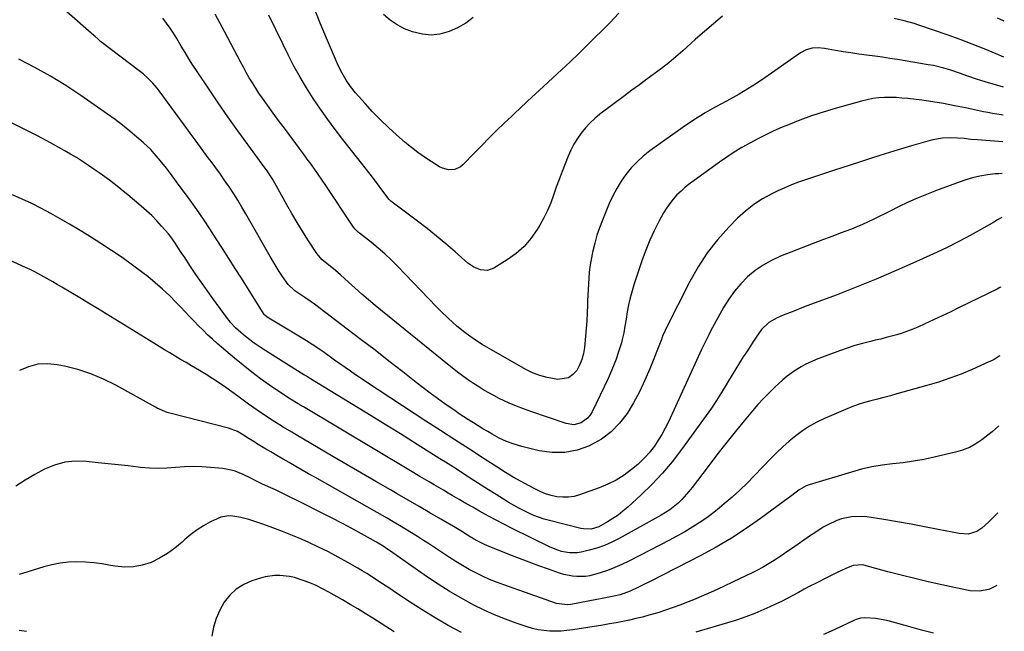
# Model space of a CAD drawing. Units: inches. Extents: x 1890287 to 1895601, y 469591 to 474862.
# Drawn here: x 1895095 to 1895538, y 469845 to 470121 of the extents above; entities that cross this region are included whole.
import ezdxf

# ---------------------------------------------------------------- set-up
doc = ezdxf.new("R2010")
doc.units = ezdxf.units.IN
doc.header["$MEASUREMENT"] = 0
doc.layers.add('7', color=7, linetype='Continuous')
doc.layers.add('8', color=7, linetype='Continuous')

msp = doc.modelspace()

# ---------------------------------------------------------------- linework, layer by layer
at = {"layer": '7', "color": 18}
for points in [[(1895537.69, 470066.01, 1982), (1895526.36, 470066.87, 1982), (1895523.33, 470067.13, 1982), (1895520.3, 470067.46, 1982), (1895517.27, 470067.71, 1982), (1895514.22, 470067.77, 1982), (1895510.55, 470067.62, 1982), (1895506.16, 470066.94, 1982), (1895504, 470066.39, 1982), (1895496.55, 470064.16, 1982), (1895490.69, 470062.38, 1982), (1895484.83, 470060.58, 1982), (1895478.99, 470058.74, 1982), (1895473.15, 470056.87, 1982), (1895461.48, 470053.09, 1982), (1895458.31, 470052.06, 1982), (1895455.15, 470051.02, 1982), (1895451.98, 470049.98, 1982), (1895448.82, 470048.94, 1982), (1895445.68, 470047.84, 1982), (1895442.57, 470046.65, 1982), (1895439.52, 470045.34, 1982), (1895436.49, 470043.96, 1982), (1895433.79, 470042.65, 1982), (1895429.59, 470040.35, 1982), (1895425.58, 470037.78, 1982), (1895421.85, 470034.81, 1982), (1895418.32, 470031.57, 1982), (1895414.38, 470027.58, 1982), (1895409.31, 470021.93, 1982), (1895404.63, 470016, 1982), (1895400.52, 470009.67, 1982), (1895396.79, 470003.06, 1982), (1895385.92, 469981.5, 1982), (1895385.65, 469980.95, 1982), (1895384.67, 469978.7, 1982), (1895384.21, 469977.56, 1982), (1895383.99, 469976.99, 1982), (1895378.83, 469963.76, 1982), (1895376.61, 469958.55, 1982), (1895374.2, 469953.44, 1982), (1895371.49, 469948.48, 1982), (1895368.58, 469943.62, 1982), (1895365.19, 469939.22, 1982), (1895361.39, 469935.29, 1982), (1895356.98, 469932.06, 1982), (1895352.16, 469929.29, 1982), (1895351.57, 469929.02, 1982), (1895346.06, 469927.14, 1982), (1895340.48, 469926.02, 1982), (1895334.79, 469926.05, 1982), (1895329.03, 469926.85, 1982), (1895321.2, 469928.78, 1982), (1895317.71, 469929.81, 1982), (1895314.29, 469931.03, 1982), (1895311, 469932.55, 1982), (1895307.78, 469934.27, 1982), (1895305.81, 469935.44, 1982), (1895303.65, 469936.73, 1982), (1895301.5, 469938.04, 1982), (1895299.36, 469939.37, 1982), (1895297.23, 469940.72, 1982), (1895295.12, 469942.09, 1982), (1895293.02, 469943.47, 1982), (1895290.94, 469944.89, 1982), (1895288.87, 469946.32, 1982), (1895286.44, 469948.02, 1982), (1895283.19, 469950.34, 1982), (1895279.96, 469952.69, 1982), (1895276.78, 469955.11, 1982), (1895273.62, 469957.56, 1982), (1895267.53, 469962.37, 1982), (1895261.34, 469967.23, 1982), (1895255.12, 469972.07, 1982), (1895248.87, 469976.86, 1982), (1895242.6, 469981.63, 1982), (1895227.81, 469992.8, 1982), (1895226.37, 469993.87, 1982), (1895223.42, 469995.93, 1982), (1895220.27, 469997.98, 1982), (1895218.93, 469998.9, 1982), (1895215.97, 470001.67, 1982), (1895213.43, 470005.36, 1982), (1895211.98, 470007.57, 1982), (1895210.55, 470009.8, 1982), (1895209.19, 470012.07, 1982), (1895207.85, 470014.36, 1982), (1895196.95, 470033.59, 1982), (1895195.17, 470036.64, 1982), (1895193.34, 470039.67, 1982), (1895191.44, 470042.65, 1982), (1895189.48, 470045.6, 1982), (1895187.48, 470048.52, 1982), (1895185.45, 470051.42, 1982), (1895183.38, 470054.29, 1982), (1895181.29, 470057.15, 1982), (1895180.01, 470058.87, 1982), (1895177.27, 470062.58, 1982), (1895174.53, 470066.28, 1982), (1895171.8, 470070, 1982), (1895169.07, 470073.72, 1982), (1895157.85, 470089.03, 1982), (1895156.94, 470090.22, 1982), (1895155.01, 470092.49, 1982), (1895152.92, 470094.63, 1982), (1895150.69, 470096.6, 1982), (1895149.52, 470097.54, 1982), (1895131.53, 470111.26, 1982), (1895130.36, 470112.22, 1982), (1895128.85, 470113.57, 1982), (1895128.47, 470113.9, 1982), (1895116.29, 470124.6, 1982)], [(1895538.01, 470090.71, 1986), (1895536.55, 470091.11, 1986), (1895529.79, 470093.05, 1986), (1895525.89, 470094.25, 1986), (1895522.03, 470095.61, 1986), (1895518.18, 470097, 1986), (1895514.3, 470098.29, 1986), (1895511.24, 470099.21, 1986), (1895506.52, 470100.35, 1986), (1895504.14, 470100.79, 1986), (1895490.36, 470103.06, 1986), (1895486.93, 470103.6, 1986), (1895483.5, 470104.12, 1986), (1895480.06, 470104.6, 1986), (1895476.43, 470105.07, 1986), (1895472.89, 470105.55, 1986), (1895469.36, 470106.06, 1986), (1895465.84, 470106.63, 1986), (1895462.33, 470107.23, 1986), (1895457.43, 470108.12, 1986), (1895454.63, 470108.38, 1986), (1895451.83, 470108.19, 1986), (1895449.15, 470107.46, 1986), (1895446.7, 470106.14, 1986), (1895430.57, 470094.88, 1986), (1895426.76, 470092.32, 1986), (1895422.9, 470089.85, 1986), (1895418.97, 470087.5, 1986), (1895414.98, 470085.24, 1986), (1895409.07, 470082.02, 1986), (1895407.99, 470081.43, 1986), (1895403.72, 470079.02, 1986), (1895401.62, 470077.76, 1986), (1895399.32, 470076.32, 1986), (1895396.01, 470074.17, 1986), (1895394.39, 470073.06, 1986), (1895392.77, 470071.93, 1986), (1895378.83, 470061.95, 1986), (1895375.85, 470059.59, 1986), (1895373.03, 470057.08, 1986), (1895370.46, 470054.31, 1986), (1895368.05, 470051.37, 1986), (1895365.89, 470048.23, 1986), (1895363.89, 470045.01, 1986), (1895362.14, 470041.64, 1986), (1895360.55, 470038.18, 1986), (1895357.47, 470030.74, 1986), (1895356.17, 470027.34, 1986), (1895355, 470023.89, 1986), (1895354.03, 470020.39, 1986), (1895353.18, 470016.84, 1986), (1895352.27, 470012.19, 1986), (1895351.86, 470009.66, 1986), (1895351.56, 470007.12, 1986), (1895351.33, 470004.57, 1986), (1895351.16, 470002.01, 1986), (1895351.01, 469999.46, 1986), (1895350.89, 469996.9, 1986), (1895350.79, 469994.33, 1986), (1895350.72, 469992.44, 1986), (1895350.57, 469988.93, 1986), (1895350.39, 469985.42, 1986), (1895350.13, 469981.92, 1986), (1895349.84, 469978.42, 1986), (1895349.37, 469973.28, 1986), (1895348.92, 469970.57, 1986), (1895348.23, 469967.93, 1986), (1895347.18, 469965.42, 1986), (1895345.89, 469962.99, 1986), (1895344.18, 469961.11, 1986), (1895342.23, 469959.73, 1986), (1895337.39, 469958.96, 1986), (1895332.56, 469959.78, 1986), (1895329.24, 469960.68, 1986), (1895326.04, 469961.96, 1986), (1895322.93, 469963.5, 1986), (1895305.35, 469973.56, 1986), (1895303.33, 469974.76, 1986), (1895299.36, 469977.31, 1986), (1895295.53, 469980.06, 1986), (1895291.86, 469983.02, 1986), (1895289.92, 469984.73, 1986), (1895288.1, 469986.42, 1986), (1895284.56, 469989.87, 1986), (1895282.82, 469991.64, 1986), (1895265.14, 470010.06, 1986), (1895262.35, 470012.85, 1986), (1895259.48, 470015.55, 1986), (1895256.51, 470018.14, 1986), (1895253.47, 470020.64, 1986), (1895248.12, 470024.85, 1986), (1895247.7, 470025.2, 1986), (1895246.09, 470026.69, 1986), (1895245.4, 470027.52, 1986), (1895245.08, 470027.97, 1986), (1895232.86, 470046.41, 1986), (1895231.24, 470048.81, 1986), (1895229.61, 470051.2, 1986), (1895227.95, 470053.58, 1986), (1895226.27, 470055.94, 1986), (1895224.57, 470058.28, 1986), (1895222.86, 470060.62, 1986), (1895221.14, 470062.95, 1986), (1895219.4, 470065.27, 1986), (1895216.41, 470069.27, 1986), (1895214.26, 470072.15, 1986), (1895212.13, 470075.05, 1986), (1895210, 470077.95, 1986), (1895205.93, 470083.56, 1986), (1895204.36, 470085.77, 1986), (1895202.82, 470088.01, 1986), (1895201.34, 470090.28, 1986), (1895199.89, 470092.57, 1986), (1895198.48, 470094.9, 1986), (1895197.12, 470097.24, 1986), (1895195.8, 470099.62, 1986), (1895194.51, 470102.01, 1986), (1895187.33, 470115.67, 1986), (1895183.1, 470123.5, 1986)], [(1895537.85, 470078.02, 1984), (1895537.02, 470078.13, 1984), (1895533.04, 470078.8, 1984), (1895531.06, 470079.17, 1984), (1895529.08, 470079.57, 1984), (1895520.86, 470081.31, 1984), (1895515.98, 470082.3, 1984), (1895511.08, 470083.23, 1984), (1895506.17, 470084.05, 1984), (1895501.24, 470084.73, 1984), (1895494.95, 470085.51, 1984), (1895492.32, 470085.77, 1984), (1895489.7, 470085.95, 1984), (1895487.06, 470086.01, 1984), (1895484.42, 470085.98, 1984), (1895481.8, 470085.8, 1984), (1895479.19, 470085.49, 1984), (1895476.62, 470084.99, 1984), (1895474.06, 470084.37, 1984), (1895462.21, 470081.03, 1984), (1895456.88, 470079.42, 1984), (1895451.58, 470077.69, 1984), (1895446.36, 470075.77, 1984), (1895441.17, 470073.73, 1984), (1895438.36, 470072.57, 1984), (1895434.64, 470070.95, 1984), (1895430.97, 470069.25, 1984), (1895427.36, 470067.41, 1984), (1895423.8, 470065.49, 1984), (1895420.3, 470063.44, 1984), (1895416.85, 470061.32, 1984), (1895413.47, 470059.09, 1984), (1895410.14, 470056.79, 1984), (1895398.75, 470048.66, 1984), (1895396.73, 470047.14, 1984), (1895394.76, 470045.55, 1984), (1895392.87, 470043.86, 1984), (1895391.03, 470042.11, 1984), (1895389.33, 470040.24, 1984), (1895387.74, 470038.28, 1984), (1895386.32, 470036.2, 1984), (1895385.02, 470034.03, 1984), (1895382.92, 470030.16, 1984), (1895380.77, 470025.93, 1984), (1895378.77, 470021.65, 1984), (1895376.99, 470017.26, 1984), (1895375.37, 470012.81, 1984), (1895371.74, 470001.97, 1984), (1895370.78, 469998.88, 1984), (1895369.93, 469995.76, 1984), (1895369.24, 469992.61, 1984), (1895368.65, 469989.42, 1984), (1895368.1, 469986.06, 1984), (1895367.6, 469983.03, 1984), (1895367.07, 469980, 1984), (1895366.42, 469977, 1984), (1895366.03, 469975.52, 1984), (1895364.62, 469971, 1984), (1895363.61, 469968.04, 1984), (1895362.52, 469965.11, 1984), (1895361.31, 469962.23, 1984), (1895360.02, 469959.38, 1984), (1895352.78, 469944.29, 1984), (1895351.85, 469942.77, 1984), (1895350.76, 469941.43, 1984), (1895347.89, 469939.41, 1984), (1895344.54, 469938.56, 1984), (1895341.11, 469939.03, 1984), (1895325.27, 469944.44, 1984), (1895321.97, 469945.63, 1984), (1895318.71, 469946.91, 1984), (1895315.49, 469948.31, 1984), (1895311, 469950.43, 1984), (1895308.52, 469951.69, 1984), (1895306.07, 469953.01, 1984), (1895303.67, 469954.41, 1984), (1895301.29, 469955.86, 1984), (1895298.96, 469957.38, 1984), (1895296.67, 469958.96, 1984), (1895294.43, 469960.61, 1984), (1895292.23, 469962.3, 1984), (1895285.35, 469967.77, 1984), (1895279.75, 469972.25, 1984), (1895274.16, 469976.75, 1984), (1895268.59, 469981.29, 1984), (1895263.04, 469985.84, 1984), (1895255.21, 469992.3, 1984), (1895252.15, 469994.86, 1984), (1895249.13, 469997.45, 1984), (1895246.15, 470000.08, 1984), (1895243.19, 470002.74, 1984), (1895239.49, 470006.13, 1984), (1895237.27, 470008.06, 1984), (1895234.1, 470010.54, 1984), (1895231.21, 470012.87, 1984), (1895228.81, 470015.64, 1984), (1895224.82, 470021.85, 1984), (1895222.37, 470025.75, 1984), (1895219.97, 470029.69, 1984), (1895217.64, 470033.68, 1984), (1895215.37, 470037.69, 1984), (1895210.55, 470046.42, 1984), (1895208.77, 470049.45, 1984), (1895206.16, 470053.35, 1984), (1895205.48, 470054.3, 1984), (1895197.78, 470064.79, 1984), (1895193.29, 470071.01, 1984), (1895188.84, 470077.27, 1984), (1895184.48, 470083.59, 1984), (1895180.18, 470089.94, 1984), (1895174.93, 470097.79, 1984), (1895173.09, 470100.6, 1984), (1895171.28, 470103.44, 1984), (1895169.52, 470106.3, 1984), (1895167.8, 470109.18, 1984), (1895165.79, 470112.56, 1984), (1895164.31, 470114.93, 1984), (1895162.78, 470117.26, 1984), (1895161.21, 470119.57, 1984), (1895159.53, 470121.78, 1984)], [(1895411.59, 470122.62, 1988), (1895407.47, 470119.23, 1988), (1895403.38, 470115.78, 1988), (1895399.36, 470112.27, 1988), (1895395.39, 470108.7, 1988), (1895393.61, 470107.08, 1988), (1895390.51, 470104.34, 1988), (1895387.35, 470101.68, 1988), (1895384.09, 470099.13, 1988), (1895380.78, 470096.65, 1988), (1895377.43, 470094.21, 1988), (1895374.09, 470091.76, 1988), (1895370.76, 470089.29, 1988), (1895367.45, 470086.81, 1988), (1895356.35, 470078.43, 1988), (1895354.04, 470076.52, 1988), (1895351.84, 470074.5, 1988), (1895349.81, 470072.31, 1988), (1895347.9, 470070, 1988), (1895346.18, 470067.54, 1988), (1895344.61, 470065, 1988), (1895343.24, 470062.34, 1988), (1895342.02, 470059.6, 1988), (1895340.62, 470056.1, 1988), (1895339.26, 470052.6, 1988), (1895337.94, 470049.09, 1988), (1895336.7, 470045.55, 1988), (1895335.49, 470041.99, 1988), (1895334.21, 470038.48, 1988), (1895332.77, 470035.04, 1988), (1895331.1, 470031.7, 1988), (1895329.27, 470028.44, 1988), (1895328.07, 470026.46, 1988), (1895325.27, 470022.51, 1988), (1895322.16, 470018.89, 1988), (1895318.56, 470015.74, 1988), (1895314.63, 470012.91, 1988), (1895308.57, 470009.16, 1988), (1895305.64, 470008.1, 1988), (1895302.53, 470008.31, 1988), (1895299.5, 470009.54, 1988), (1895296.82, 470011.42, 1988), (1895291.11, 470016.46, 1988), (1895286.97, 470020.03, 1988), (1895282.77, 470023.53, 1988), (1895278.5, 470026.94, 1988), (1895274.16, 470030.28, 1988), (1895262.24, 470039.25, 1988), (1895261.84, 470039.59, 1988), (1895261.37, 470040.1, 1988), (1895258.66, 470043.83, 1988), (1895255.81, 470047.67, 1988), (1895252.89, 470051.46, 1988), (1895240.63, 470067.03, 1988), (1895237.16, 470071.55, 1988), (1895233.77, 470076.12, 1988), (1895230.5, 470080.78, 1988), (1895227.29, 470085.49, 1988), (1895224.25, 470090.3, 1988), (1895221.32, 470095.18, 1988), (1895218.59, 470100.17, 1988), (1895215.99, 470105.23, 1988), (1895213.53, 470110.25, 1988), (1895210.37, 470116.69, 1988), (1895207.22, 470123.14, 1988)], [(1895299.27, 470122, 1992), (1895295.91, 470119.49, 1992), (1895292.25, 470117.44, 1992), (1895288.39, 470115.71, 1992), (1895284.24, 470114.61, 1992), (1895280.33, 470114.15, 1992), (1895276.41, 470114.49, 1992), (1895271.95, 470115.55, 1992), (1895268.41, 470117.01, 1992), (1895265.04, 470118.75, 1992), (1895261.92, 470120.91, 1992), (1895258.96, 470123.35, 1992)], [(1895538.19, 470104.21, 1988), (1895534.78, 470105.67, 1988), (1895529.4, 470107.9, 1988), (1895523.99, 470110.07, 1988), (1895518.54, 470112.11, 1988), (1895513.06, 470114.09, 1988), (1895499.96, 470118.65, 1988), (1895497.75, 470119.37, 1988), (1895493.26, 470120.59, 1988), (1895488.76, 470121.54, 1988)], [(1895537.24, 470031.95, 1978), (1895535.11, 470030.78, 1978), (1895534.39, 470030.31, 1978), (1895533.95, 470030.04, 1978), (1895525.69, 470025.32, 1978), (1895521.38, 470022.93, 1978), (1895517.03, 470020.62, 1978), (1895512.62, 470018.43, 1978), (1895508.16, 470016.33, 1978), (1895498.56, 470011.96, 1978), (1895489.67, 470008.02, 1978), (1895480.72, 470004.19, 1978), (1895471.7, 470000.54, 1978), (1895462.63, 469997, 1978), (1895450.01, 469992.22, 1978), (1895447.22, 469991.16, 1978), (1895444.44, 469990.08, 1978), (1895441.66, 469988.98, 1978), (1895438.89, 469987.87, 1978), (1895436.12, 469986.75, 1978), (1895432.31, 469984.55, 1978), (1895429.12, 469981.46, 1978), (1895426.64, 469978, 1978), (1895425.48, 469976.2, 1978), (1895423.16, 469972.61, 1978), (1895422.01, 469970.8, 1978), (1895420.9, 469969.07, 1978), (1895419.21, 469966.38, 1978), (1895417.54, 469963.69, 1978), (1895415.89, 469960.99, 1978), (1895414.26, 469958.27, 1978), (1895413.24, 469956.56, 1978), (1895411.07, 469953.02, 1978), (1895408.83, 469949.51, 1978), (1895406.5, 469946.06, 1978), (1895404.11, 469942.66, 1978), (1895393.05, 469927.33, 1978), (1895388.86, 469921.89, 1978), (1895384.47, 469916.64, 1978), (1895379.75, 469911.67, 1978), (1895374.83, 469906.88, 1978), (1895368.86, 469901.44, 1978), (1895366.7, 469899.6, 1978), (1895364.48, 469897.85, 1978), (1895362.14, 469896.25, 1978), (1895359.74, 469894.75, 1978), (1895355.84, 469892.57, 1978), (1895352.44, 469891.55, 1978), (1895348.91, 469891.56, 1978), (1895347.74, 469891.79, 1978), (1895333.65, 469895.37, 1978), (1895331.26, 469896.05, 1978), (1895326.58, 469897.7, 1978), (1895324.29, 469898.67, 1978), (1895319.84, 469900.88, 1978), (1895317.67, 469902.09, 1978), (1895315.53, 469903.35, 1978), (1895312.98, 469904.93, 1978), (1895309.59, 469907.03, 1978), (1895306.21, 469909.15, 1978), (1895302.85, 469911.29, 1978), (1895299.5, 469913.45, 1978), (1895293.95, 469917.06, 1978), (1895291.55, 469918.61, 1978), (1895289.15, 469920.15, 1978), (1895286.74, 469921.69, 1978), (1895284.32, 469923.21, 1978), (1895274.08, 469929.67, 1978), (1895266.53, 469934.4, 1978), (1895258.96, 469939.1, 1978), (1895251.37, 469943.78, 1978), (1895243.77, 469948.43, 1978), (1895226.09, 469959.2, 1978), (1895224.15, 469960.37, 1978), (1895223, 469961.08, 1978), (1895204.77, 469972.63, 1978), (1895200.7, 469975.37, 1978), (1895198.74, 469976.83, 1978), (1895196.8, 469978.33, 1978), (1895194.67, 469980.04, 1978), (1895192.25, 469982.22, 1978), (1895190.06, 469984.64, 1978), (1895189.38, 469985.49, 1978), (1895188.72, 469986.35, 1978), (1895182.03, 469995.43, 1978), (1895179.44, 469999, 1978), (1895176.9, 470002.59, 1978), (1895174.41, 470006.23, 1978), (1895171.97, 470009.89, 1978), (1895169.09, 470014.28, 1978), (1895168.12, 470015.77, 1978), (1895166.16, 470018.75, 1978), (1895165.18, 470020.24, 1978), (1895163.13, 470023.14, 1978), (1895162.03, 470024.54, 1978), (1895159, 470028.09, 1978), (1895156.83, 470030.48, 1978), (1895154.59, 470032.79, 1978), (1895152.24, 470034.98, 1978), (1895149.82, 470037.1, 1978), (1895143.74, 470042.18, 1978), (1895141.71, 470043.84, 1978), (1895139.66, 470045.49, 1978), (1895137.59, 470047.11, 1978), (1895135.51, 470048.7, 1978), (1895133.4, 470050.27, 1978), (1895131.27, 470051.81, 1978), (1895129.12, 470053.31, 1978), (1895126.02, 470055.43, 1978), (1895123.35, 470057.18, 1978), (1895120.66, 470058.89, 1978), (1895117.92, 470060.52, 1978), (1895115.15, 470062.1, 1978), (1895109, 470065.52, 1978), (1895103.1, 470068.7, 1978), (1895097.15, 470071.77, 1978), (1895091.12, 470074.69, 1978)], [(1895536.82, 470000.54, 1976), (1895536.46, 470000.35, 1976), (1895535.15, 469999.68, 1976), (1895518.13, 469991.3, 1976), (1895514.28, 469989.43, 1976), (1895510.43, 469987.58, 1976), (1895506.56, 469985.78, 1976), (1895502.67, 469984, 1976), (1895499.47, 469982.56, 1976), (1895497.16, 469981.57, 1976), (1895494.82, 469980.66, 1976), (1895492.44, 469979.84, 1976), (1895490.05, 469979.1, 1976), (1895487.62, 469978.42, 1976), (1895485.19, 469977.78, 1976), (1895482.75, 469977.17, 1976), (1895480.3, 469976.59, 1976), (1895478.09, 469976.08, 1976), (1895474.56, 469975.2, 1976), (1895471.05, 469974.22, 1976), (1895467.59, 469973.09, 1976), (1895464.16, 469971.86, 1976), (1895453.72, 469967.9, 1976), (1895451.39, 469966.92, 1976), (1895449.11, 469965.85, 1976), (1895446.9, 469964.64, 1976), (1895444.75, 469963.33, 1976), (1895442.67, 469961.89, 1976), (1895440.65, 469960.39, 1976), (1895438.7, 469958.77, 1976), (1895436.82, 469957.09, 1976), (1895435.15, 469955.52, 1976), (1895432.52, 469952.95, 1976), (1895429.95, 469950.32, 1976), (1895427.48, 469947.6, 1976), (1895425.07, 469944.82, 1976), (1895421.35, 469940.36, 1976), (1895417.17, 469935.28, 1976), (1895413.04, 469930.15, 1976), (1895409, 469924.96, 1976), (1895405, 469919.73, 1976), (1895397.86, 469910.24, 1976), (1895396.38, 469908.39, 1976), (1895393.2, 469904.89, 1976), (1895391.5, 469903.24, 1976), (1895387.84, 469900.26, 1976), (1895383.86, 469897.72, 1976), (1895365.01, 469887.2, 1976), (1895361.75, 469885.56, 1976), (1895358.43, 469884.11, 1976), (1895355, 469882.93, 1976), (1895351.49, 469881.95, 1976), (1895347.9, 469881.1, 1976), (1895346.13, 469880.81, 1976), (1895342.59, 469880.76, 1976), (1895339.06, 469881.45, 1976), (1895337.33, 469881.97, 1976), (1895334, 469883.35, 1976), (1895316.49, 469891.93, 1976), (1895313.01, 469893.67, 1976), (1895309.55, 469895.46, 1976), (1895306.13, 469897.32, 1976), (1895302.1, 469899.58, 1976), (1895299.04, 469901.34, 1976), (1895295.98, 469903.11, 1976), (1895292.93, 469904.88, 1976), (1895289.88, 469906.67, 1976), (1895288.05, 469907.75, 1976), (1895285.92, 469909.01, 1976), (1895281.66, 469911.5, 1976), (1895279.52, 469912.74, 1976), (1895275.26, 469915.24, 1976), (1895271.01, 469917.76, 1976), (1895222.84, 469946.6, 1976), (1895220.51, 469948, 1976), (1895217.02, 469950.09, 1976), (1895213.62, 469952.3, 1976), (1895207.63, 469956.4, 1976), (1895203.57, 469959.27, 1976), (1895199.57, 469962.24, 1976), (1895195.67, 469965.33, 1976), (1895191.83, 469968.5, 1976), (1895184, 469975.21, 1976), (1895181.83, 469977.12, 1976), (1895179.7, 469979.07, 1976), (1895177.63, 469981.09, 1976), (1895175.6, 469983.14, 1976), (1895173.6, 469985.23, 1976), (1895171.6, 469987.32, 1976), (1895169.6, 469989.42, 1976), (1895167.6, 469991.51, 1976), (1895165.59, 469993.63, 1976), (1895162.53, 469996.71, 1976), (1895159.38, 469999.7, 1976), (1895156.09, 470002.54, 1976), (1895152.72, 470005.28, 1976), (1895150.49, 470007, 1976), (1895145.89, 470010.46, 1976), (1895141.23, 470013.83, 1976), (1895136.47, 470017.06, 1976), (1895131.65, 470020.2, 1976), (1895125.73, 470023.93, 1976), (1895121.62, 470026.47, 1976), (1895117.49, 470028.95, 1976), (1895113.31, 470031.36, 1976), (1895109.1, 470033.72, 1976), (1895104.84, 470035.98, 1976), (1895100.54, 470038.16, 1976), (1895096.18, 470040.22, 1976), (1895091.79, 470042.2, 1976)], [(1895536.42, 469969.63, 1974), (1895536.14, 469969.4, 1974), (1895533.83, 469968.01, 1974), (1895532.63, 469967.39, 1974), (1895531.41, 469966.81, 1974), (1895523.96, 469963.49, 1974), (1895518.97, 469961.4, 1974), (1895513.91, 469959.45, 1974), (1895508.78, 469957.73, 1974), (1895503.59, 469956.17, 1974), (1895490.08, 469952.41, 1974), (1895487.16, 469951.61, 1974), (1895484.23, 469950.83, 1974), (1895481.3, 469950.07, 1974), (1895478.36, 469949.32, 1974), (1895475.44, 469948.51, 1974), (1895472.55, 469947.61, 1974), (1895469.72, 469946.57, 1974), (1895466.91, 469945.44, 1974), (1895457.47, 469941.35, 1974), (1895454.05, 469939.7, 1974), (1895450.73, 469937.89, 1974), (1895447.57, 469935.82, 1974), (1895444.51, 469933.57, 1974), (1895441.58, 469931.14, 1974), (1895438.72, 469928.64, 1974), (1895435.97, 469926.02, 1974), (1895433.28, 469923.32, 1974), (1895425.88, 469915.59, 1974), (1895422.61, 469912.27, 1974), (1895419.26, 469909.02, 1974), (1895415.81, 469905.88, 1974), (1895412.3, 469902.82, 1974), (1895410.24, 469901.08, 1974), (1895407.66, 469899, 1974), (1895405.02, 469897, 1974), (1895402.29, 469895.12, 1974), (1895398.1, 469892.47, 1974), (1895394.55, 469890.35, 1974), (1895390.96, 469888.29, 1974), (1895387.33, 469886.31, 1974), (1895383.67, 469884.38, 1974), (1895369.28, 469877.01, 1974), (1895366.16, 469875.51, 1974), (1895362.99, 469874.13, 1974), (1895359.75, 469872.92, 1974), (1895356.47, 469871.82, 1974), (1895351.72, 469870.49, 1974), (1895349.8, 469870.16, 1974), (1895345.88, 469870.08, 1974), (1895343.92, 469870.31, 1974), (1895340.07, 469871.11, 1974), (1895338.19, 469871.69, 1974), (1895333.19, 469873.45, 1974), (1895328.83, 469875.01, 1974), (1895324.48, 469876.61, 1974), (1895320.16, 469878.26, 1974), (1895315.84, 469879.94, 1974), (1895306.48, 469883.66, 1974), (1895304.42, 469884.53, 1974), (1895301.41, 469886.01, 1974), (1895299.47, 469887.11, 1974), (1895295.95, 469889.29, 1974), (1895294.46, 469890.21, 1974), (1895291.45, 469892.01, 1974), (1895284.7, 469895.99, 1974), (1895279.82, 469898.86, 1974), (1895274.92, 469901.71, 1974), (1895270.02, 469904.56, 1974), (1895265.11, 469907.39, 1974), (1895261.97, 469909.19, 1974), (1895255.49, 469912.92, 1974), (1895249.02, 469916.68, 1974), (1895242.57, 469920.46, 1974), (1895236.13, 469924.25, 1974), (1895219.6, 469934.03, 1974), (1895217.65, 469935.18, 1974), (1895213.77, 469937.48, 1974), (1895209.9, 469939.81, 1974), (1895207.99, 469941.02, 1974), (1895204.24, 469943.54, 1974), (1895203.02, 469944.39, 1974), (1895200.56, 469946.12, 1974), (1895198.11, 469947.86, 1974), (1895195.67, 469949.61, 1974), (1895193.24, 469951.37, 1974), (1895187.86, 469955.29, 1974), (1895184.98, 469957.32, 1974), (1895182.06, 469959.29, 1974), (1895179.09, 469961.18, 1974), (1895176.08, 469963, 1974), (1895172.43, 469965.14, 1974), (1895170, 469966.57, 1974), (1895167.56, 469968.01, 1974), (1895165.13, 469969.45, 1974), (1895162.7, 469970.9, 1974), (1895160.27, 469972.36, 1974), (1895157.86, 469973.82, 1974), (1895155.45, 469975.3, 1974), (1895134.07, 469988.5, 1974), (1895130.09, 469990.94, 1974), (1895126.09, 469993.37, 1974), (1895122.09, 469995.77, 1974), (1895118.07, 469998.16, 1974), (1895114.01, 470000.56, 1974), (1895112.01, 470001.74, 1974), (1895110.01, 470002.91, 1974), (1895106, 470005.23, 1974), (1895101.93, 470007.44, 1974), (1895099.86, 470008.46, 1974), (1895097.76, 470009.45, 1974), (1895088.8, 470013.5, 1974)], [(1895536, 469937.99, 1972), (1895532.94, 469935.4, 1972), (1895532.28, 469934.88, 1972), (1895528.3, 469931.8, 1972), (1895525.55, 469929.94, 1972), (1895522.67, 469928.34, 1972), (1895519.61, 469927.12, 1972), (1895516.42, 469926.15, 1972), (1895506.86, 469923.92, 1972), (1895502.22, 469922.94, 1972), (1895497.55, 469922.08, 1972), (1895492.85, 469921.41, 1972), (1895488.13, 469920.87, 1972), (1895483.42, 469920.29, 1972), (1895478.75, 469919.51, 1972), (1895474.13, 469918.46, 1972), (1895469.55, 469917.22, 1972), (1895450.55, 469911.45, 1972), (1895449.21, 469910.96, 1972), (1895446.1, 469909.23, 1972), (1895442.74, 469906.68, 1972), (1895438.79, 469903.73, 1972), (1895428.66, 469896.28, 1972), (1895422.16, 469891.74, 1972), (1895415.54, 469887.42, 1972), (1895408.71, 469883.41, 1972), (1895401.76, 469879.62, 1972), (1895379.2, 469868.03, 1972), (1895375.56, 469866.21, 1972), (1895373.72, 469865.34, 1972), (1895369.93, 469863.59, 1972), (1895365.42, 469861.93, 1972), (1895362.61, 469861.26, 1972), (1895358.15, 469860.39, 1972), (1895354.98, 469859.78, 1972), (1895343.29, 469857.52, 1972), (1895341.65, 469857.31, 1972), (1895336.75, 469857.93, 1972), (1895313.05, 469866.33, 1972), (1895309.83, 469867.54, 1972), (1895306.66, 469868.83, 1972), (1895303.53, 469870.25, 1972), (1895300.44, 469871.75, 1972), (1895297.41, 469873.37, 1972), (1895294.42, 469875.06, 1972), (1895291.49, 469876.85, 1972), (1895288.6, 469878.71, 1972), (1895282.29, 469882.92, 1972), (1895279.62, 469884.69, 1972), (1895276.94, 469886.44, 1972), (1895274.25, 469888.16, 1972), (1895271.54, 469889.86, 1972), (1895268.81, 469891.54, 1972), (1895266.07, 469893.19, 1972), (1895263.31, 469894.8, 1972), (1895260.54, 469896.4, 1972), (1895227.96, 469914.84, 1972), (1895225.1, 469916.46, 1972), (1895222.26, 469918.09, 1972), (1895219.42, 469919.73, 1972), (1895216.38, 469921.49, 1972), (1895213.65, 469923.08, 1972), (1895210.92, 469924.68, 1972), (1895208.19, 469926.28, 1972), (1895205.47, 469927.89, 1972), (1895201.74, 469930.1, 1972), (1895200.89, 469930.62, 1972), (1895198.4, 469932.26, 1972), (1895195.91, 469933.89, 1972), (1895193.08, 469935.52, 1972), (1895189.13, 469937, 1972), (1895163.27, 469943.56, 1972), (1895161.43, 469944.09, 1972), (1895157.01, 469945.94, 1972), (1895156.17, 469946.39, 1972), (1895138.43, 469956.31, 1972), (1895132.87, 469959.08, 1972), (1895127.18, 469961.49, 1972), (1895121.29, 469963.37, 1972), (1895115.27, 469964.88, 1972), (1895111.99, 469965.54, 1972), (1895107.58, 469965.95, 1972), (1895103.25, 469965.76, 1972), (1895099.05, 469964.69, 1972), (1895094.95, 469963.01, 1972)], [(1895293.98, 469844.86, 1968), (1895288, 469848.13, 1968), (1895282.1, 469851.52, 1968), (1895276.31, 469855.09, 1968), (1895270.59, 469858.78, 1968), (1895263.19, 469863.72, 1968), (1895261.22, 469865.03, 1968), (1895257.29, 469867.66, 1968), (1895255.33, 469868.97, 1968), (1895251.36, 469871.53, 1968), (1895249.34, 469872.75, 1968), (1895247.3, 469873.94, 1968), (1895242.82, 469876.51, 1968), (1895238.49, 469878.89, 1968), (1895234.12, 469881.2, 1968), (1895229.69, 469883.37, 1968), (1895225.21, 469885.45, 1968), (1895222.24, 469886.78, 1968), (1895217.86, 469888.66, 1968), (1895213.45, 469890.45, 1968), (1895208.99, 469892.12, 1968), (1895204.5, 469893.69, 1968), (1895198.2, 469895.8, 1968), (1895196.43, 469896.33, 1968), (1895194.65, 469896.78, 1968), (1895191.01, 469897.39, 1968), (1895189.2, 469897.45, 1968), (1895185.7, 469896.85, 1968), (1895184.01, 469896.2, 1968), (1895180.98, 469894.72, 1968), (1895177.89, 469893.04, 1968), (1895174.92, 469891.18, 1968), (1895172.13, 469889.07, 1968), (1895169.46, 469886.78, 1968), (1895168.22, 469885.62, 1968), (1895165.01, 469882.91, 1968), (1895161.63, 469880.45, 1968), (1895158.01, 469878.36, 1968), (1895154.23, 469876.52, 1968), (1895150.28, 469875.25, 1968), (1895146.28, 469874.46, 1968), (1895142.21, 469874.39, 1968), (1895138.08, 469874.79, 1968), (1895135.99, 469875.18, 1968), (1895132.22, 469875.79, 1968), (1895128.45, 469876.27, 1968), (1895124.65, 469876.56, 1968), (1895120.83, 469876.71, 1968), (1895117.04, 469876.58, 1968), (1895113.28, 469876.21, 1968), (1895109.57, 469875.48, 1968), (1895105.9, 469874.51, 1968), (1895098.76, 469872.24, 1968), (1895094.91, 469871.09, 1968)], [(1895535.05, 469866.11, 1968), (1895531.43, 469864.32, 1968), (1895527.29, 469863.48, 1968), (1895522.99, 469863.76, 1968), (1895521.57, 469864.02, 1968), (1895510.3, 469866.44, 1968), (1895504.19, 469867.8, 1968), (1895498.08, 469869.23, 1968), (1895492, 469870.75, 1968), (1895485.94, 469872.32, 1968), (1895475.22, 469875.2, 1968), (1895474.52, 469875.35, 1968), (1895470.3, 469875.13, 1968), (1895469.64, 469874.88, 1968), (1895467.01, 469873.73, 1968), (1895465.04, 469872.85, 1968), (1895463.09, 469871.94, 1968), (1895459.23, 469870.03, 1968), (1895453.46, 469867.06, 1968), (1895450.88, 469865.72, 1968), (1895448.31, 469864.37, 1968), (1895445.75, 469862.99, 1968), (1895443.2, 469861.6, 1968), (1895440.64, 469860.23, 1968), (1895438.05, 469858.9, 1968), (1895435.44, 469857.65, 1968), (1895432.8, 469856.43, 1968), (1895430.12, 469855.24, 1968), (1895426.09, 469853.54, 1968), (1895422.02, 469851.96, 1968), (1895417.89, 469850.54, 1968), (1895413.72, 469849.24, 1968), (1895399.46, 469845.11, 1968)], [(1895263.69, 469845.26, 1966), (1895254.05, 469851.36, 1966), (1895250.67, 469853.46, 1966), (1895247.28, 469855.54, 1966), (1895243.87, 469857.57, 1966), (1895240.43, 469859.57, 1966), (1895234.29, 469863.11, 1966), (1895231.48, 469864.62, 1966), (1895228.63, 469866.02, 1966), (1895225.7, 469867.26, 1966), (1895222.72, 469868.39, 1966), (1895218.78, 469869.65, 1966), (1895216.63, 469870.15, 1966), (1895212.22, 469870.64, 1966), (1895210, 469870.6, 1966), (1895205.64, 469869.98, 1966), (1895203.5, 469869.4, 1966), (1895199.67, 469868.14, 1966), (1895195.98, 469866.48, 1966), (1895192.61, 469864.4, 1966), (1895189.74, 469861.68, 1966), (1895187.19, 469858.54, 1966), (1895185.19, 469854.94, 1966), (1895183.53, 469851.22, 1966), (1895182.39, 469847.31, 1966), (1895181.61, 469843.27, 1966)], [(1895506.57, 469844.64, 1966), (1895501.19, 469846.04, 1966), (1895495.82, 469847.48, 1966), (1895486.66, 469850, 1966), (1895484.64, 469850.49, 1966), (1895480.53, 469851.16, 1966), (1895475.65, 469851.48, 1966), (1895473.62, 469851.32, 1966), (1895471.67, 469850.72, 1966), (1895471.03, 469850.46, 1966), (1895470.41, 469850.18, 1966), (1895462.08, 469846.23, 1966), (1895460.4, 469845.47, 1966), (1895456.98, 469844.06, 1966)], [(1895098.1, 469845.3, 1966), (1895094.87, 469845.75, 1966)]]:
    msp.add_polyline3d(points, dxfattribs=at)
at = {"layer": '8', "color": 18}
for points in [[(1895364.81, 470123.94, 1990), (1895360.75, 470119.67, 1990), (1895350.57, 470109.54, 1990), (1895346.77, 470105.81, 1990), (1895342.95, 470102.1, 1990), (1895339.07, 470098.45, 1990), (1895335.17, 470094.83, 1990), (1895330.96, 470090.97, 1990), (1895327.32, 470087.63, 1990), (1895323.68, 470084.28, 1990), (1895320.07, 470080.91, 1990), (1895318.27, 470079.21, 1990), (1895316.48, 470077.51, 1990), (1895313.22, 470074.38, 1990), (1895309.83, 470071.09, 1990), (1895306.46, 470067.77, 1990), (1895303.14, 470064.42, 1990), (1895299.83, 470061.03, 1990), (1895294.6, 470055.6, 1990), (1895293.5, 470054.7, 1990), (1895291, 470053.6, 1990), (1895288.15, 470053.47, 1990), (1895285.41, 470054.19, 1990), (1895284.11, 470054.83, 1990), (1895280.39, 470057.1, 1990), (1895277.32, 470059.08, 1990), (1895274.33, 470061.16, 1990), (1895271.45, 470063.4, 1990), (1895268.65, 470065.74, 1990), (1895264.79, 470069.15, 1990), (1895261.09, 470072.53, 1990), (1895257.47, 470076.01, 1990), (1895253.99, 470079.61, 1990), (1895250.59, 470083.31, 1990), (1895246.3, 470088.14, 1990), (1895244.04, 470090.91, 1990), (1895242.01, 470093.86, 1990), (1895240.21, 470096.96, 1990), (1895238.66, 470100.18, 1990), (1895233.23, 470112.69, 1990), (1895230.37, 470119.55, 1990), (1895227.64, 470126.45, 1990)], [(1895538.41, 470120.39, 1990), (1895535.35, 470121.7, 1990)], [(1895537.5, 470051.73, 1980), (1895535.88, 470051.66, 1980), (1895534.35, 470051.56, 1980), (1895530.87, 470051.17, 1980), (1895527.43, 470050.59, 1980), (1895524.04, 470049.74, 1980), (1895520.7, 470048.69, 1980), (1895508.59, 470044.36, 1980), (1895504.05, 470042.64, 1980), (1895499.56, 470040.8, 1980), (1895495.15, 470038.8, 1980), (1895490.78, 470036.68, 1980), (1895487.04, 470034.78, 1980), (1895484.57, 470033.54, 1980), (1895482.1, 470032.32, 1980), (1895479.61, 470031.12, 1980), (1895477.12, 470029.93, 1980), (1895474.54, 470028.76, 1980), (1895472.07, 470027.7, 1980), (1895469.57, 470026.7, 1980), (1895467.06, 470025.75, 1980), (1895464.53, 470024.82, 1980), (1895462.01, 470023.88, 1980), (1895459.49, 470022.92, 1980), (1895456.98, 470021.96, 1980), (1895437.64, 470014.43, 1980), (1895433.63, 470012.6, 1980), (1895429.8, 470010.5, 1980), (1895426.23, 470007.97, 1980), (1895422.84, 470005.17, 1980), (1895419.75, 470002.02, 1980), (1895416.89, 469998.69, 1980), (1895414.35, 469995.11, 1980), (1895412.04, 469991.35, 1980), (1895406.19, 469980.71, 1980), (1895405.32, 469979.09, 1980), (1895403.65, 469975.79, 1980), (1895402.08, 469972.46, 1980), (1895401.3, 469970.78, 1980), (1895399.76, 469967.43, 1980), (1895387.15, 469939.78, 1980), (1895385.76, 469936.95, 1980), (1895384.26, 469934.19, 1980), (1895382.6, 469931.52, 1980), (1895380.84, 469928.91, 1980), (1895378.51, 469925.83, 1980), (1895376.92, 469924, 1980), (1895373.37, 469920.68, 1980), (1895370.58, 469918.37, 1980), (1895367.18, 469915.86, 1980), (1895363.64, 469913.6, 1980), (1895359.89, 469911.72, 1980), (1895356, 469910.08, 1980), (1895347.2, 469906.92, 1980), (1895344.68, 469906.24, 1980), (1895342.14, 469905.83, 1980), (1895339.57, 469905.83, 1980), (1895336.98, 469906.11, 1980), (1895334.42, 469906.72, 1980), (1895331.9, 469907.47, 1980), (1895329.46, 469908.45, 1980), (1895327.07, 469909.58, 1980), (1895324.5, 469910.94, 1980), (1895320.9, 469912.91, 1980), (1895317.33, 469914.94, 1980), (1895313.81, 469917.06, 1980), (1895310.33, 469919.24, 1980), (1895304.15, 469923.23, 1980), (1895297.6, 469927.46, 1980), (1895291.07, 469931.69, 1980), (1895284.54, 469935.94, 1980), (1895278.01, 469940.2, 1980), (1895251.18, 469957.73, 1980), (1895248.76, 469959.34, 1980), (1895246.35, 469960.97, 1980), (1895243.96, 469962.63, 1980), (1895241.59, 469964.31, 1980), (1895239.23, 469966.01, 1980), (1895236.86, 469967.71, 1980), (1895234.5, 469969.4, 1980), (1895232.13, 469971.09, 1980), (1895229.33, 469973.04, 1980), (1895226.77, 469974.76, 1980), (1895224.18, 469976.41, 1980), (1895221.56, 469978.02, 1980), (1895206.51, 469987.05, 1980), (1895206.32, 469987.17, 1980), (1895205.49, 469987.9, 1980), (1895205.23, 469988.26, 1980), (1895194.88, 470004.53, 1980), (1895192.05, 470008.98, 1980), (1895189.23, 470013.44, 1980), (1895186.42, 470017.9, 1980), (1895183.61, 470022.36, 1980), (1895180.75, 470026.79, 1980), (1895177.84, 470031.19, 1980), (1895174.83, 470035.52, 1980), (1895171.77, 470039.8, 1980), (1895165.73, 470048.06, 1980), (1895163.02, 470051.71, 1980), (1895161.19, 470054.13, 1980), (1895158.35, 470057.67, 1980), (1895155.68, 470060.79, 1980), (1895154.07, 470062.53, 1980), (1895150.62, 470065.79, 1980), (1895147.88, 470068.17, 1980), (1895144.67, 470070.87, 1980), (1895141.41, 470073.5, 1980), (1895138.06, 470076.02, 1980), (1895134.66, 470078.46, 1980), (1895122.55, 470086.87, 1980), (1895115.8, 470091.34, 1980), (1895108.93, 470095.6, 1980), (1895101.88, 470099.55, 1980), (1895094.71, 470103.3, 1980)], [(1895535.48, 469898.9, 1970), (1895533.68, 469897.06, 1970), (1895531.25, 469894.68, 1970), (1895528.31, 469891.93, 1970), (1895526.1, 469890.37, 1970), (1895522.18, 469889.3, 1970), (1895518.08, 469889.49, 1970), (1895508.63, 469891.4, 1970), (1895502.53, 469892.59, 1970), (1895496.42, 469893.72, 1970), (1895490.3, 469894.78, 1970), (1895484.16, 469895.78, 1970), (1895476.44, 469896.99, 1970), (1895474.16, 469897.22, 1970), (1895469.63, 469897.06, 1970), (1895465.13, 469896.07, 1970), (1895462.99, 469895.36, 1970), (1895458.89, 469893.45, 1970), (1895456.92, 469892.31, 1970), (1895453.05, 469889.9, 1970), (1895451.17, 469888.63, 1970), (1895442.65, 469882.68, 1970), (1895440.51, 469881.21, 1970), (1895438.36, 469879.76, 1970), (1895436.19, 469878.33, 1970), (1895434.01, 469876.92, 1970), (1895431.8, 469875.57, 1970), (1895429.55, 469874.27, 1970), (1895427.27, 469873.04, 1970), (1895424.95, 469871.87, 1970), (1895416.37, 469867.72, 1970), (1895411.93, 469865.62, 1970), (1895407.47, 469863.58, 1970), (1895402.97, 469861.61, 1970), (1895398.45, 469859.7, 1970), (1895396.06, 469858.72, 1970), (1895392.7, 469857.39, 1970), (1895389.31, 469856.12, 1970), (1895385.89, 469854.96, 1970), (1895382.44, 469853.85, 1970), (1895378.42, 469852.67, 1970), (1895375.49, 469851.87, 1970), (1895372.54, 469851.15, 1970), (1895369.58, 469850.48, 1970), (1895366.6, 469849.88, 1970), (1895363.62, 469849.3, 1970), (1895360.64, 469848.76, 1970), (1895357.64, 469848.26, 1970), (1895344.07, 469846.07, 1970), (1895341.49, 469845.74, 1970), (1895338.9, 469845.52, 1970), (1895336.31, 469845.46, 1970), (1895333.71, 469845.51, 1970), (1895331.13, 469845.75, 1970), (1895328.57, 469846.13, 1970), (1895326.05, 469846.72, 1970), (1895323.56, 469847.45, 1970), (1895318.64, 469849.11, 1970), (1895313.75, 469850.89, 1970), (1895308.94, 469852.82, 1970), (1895304.22, 469854.98, 1970), (1895299.56, 469857.29, 1970), (1895298.5, 469857.85, 1970), (1895293.43, 469860.65, 1970), (1895288.42, 469863.57, 1970), (1895283.53, 469866.68, 1970), (1895278.72, 469869.92, 1970), (1895261.61, 469881.89, 1970), (1895260.9, 469882.38, 1970), (1895258.74, 469883.82, 1970), (1895256.53, 469885.17, 1970), (1895255.77, 469885.6, 1970), (1895246.25, 469890.83, 1970), (1895240.71, 469893.83, 1970), (1895235.14, 469896.78, 1970), (1895229.53, 469899.64, 1970), (1895223.9, 469902.46, 1970), (1895213.23, 469907.7, 1970), (1895210.21, 469909.14, 1970), (1895207.16, 469910.51, 1970), (1895204.13, 469911.91, 1970), (1895200.78, 469913.62, 1970), (1895199.11, 469914.49, 1970), (1895195.72, 469916.1, 1970), (1895192.11, 469917.55, 1970), (1895190.28, 469918.1, 1970), (1895186.51, 469918.76, 1970), (1895181.03, 469919.28, 1970), (1895177.09, 469919.54, 1970), (1895173.15, 469919.65, 1970), (1895169.22, 469919.53, 1970), (1895165.28, 469919.25, 1970), (1895161.34, 469918.98, 1970), (1895157.41, 469918.88, 1970), (1895153.47, 469919.03, 1970), (1895149.54, 469919.34, 1970), (1895148.43, 469919.47, 1970), (1895143.94, 469919.96, 1970), (1895139.45, 469920.45, 1970), (1895134.96, 469920.93, 1970), (1895130.47, 469921.41, 1970), (1895125.17, 469921.97, 1970), (1895120.27, 469922.06, 1970), (1895115.47, 469921.6, 1970), (1895110.81, 469920.34, 1970), (1895106.26, 469918.53, 1970), (1895101.86, 469916.16, 1970), (1895097.56, 469913.63, 1970), (1895093.42, 469910.85, 1970)]]:
    msp.add_polyline3d(points, dxfattribs=at)

doc.saveas('drawing.dxf')
